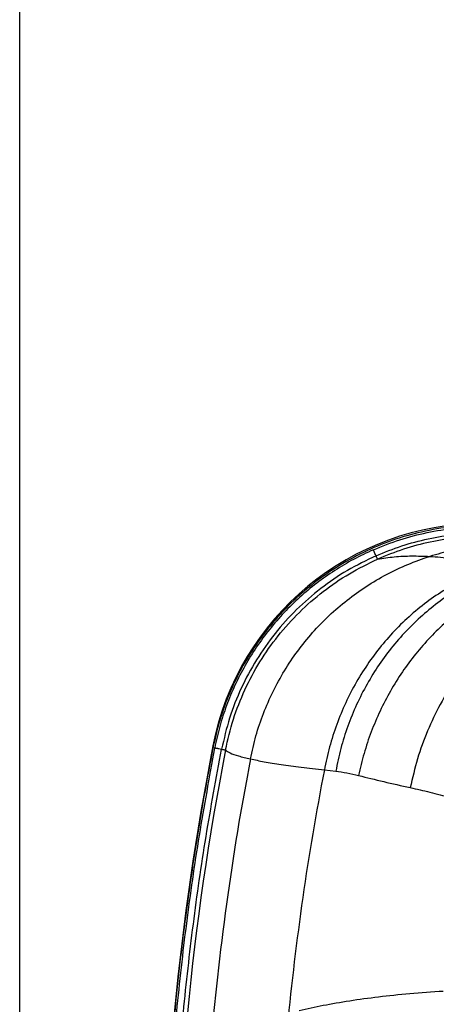
# Model space of a CAD drawing. Extents: x 0.5 to 33.5, y 0.5 to 21.5.
# Drawn here: x 7.4 to 7.7, y 18.1 to 18.9 of the extents above; entities that cross this region are included whole.
import ezdxf

# ---------------------------------------------------------------- set-up
doc = ezdxf.new("R2010")
doc.units = 0
doc.header["$MEASUREMENT"] = 0
doc.layers.get('0').update_dxf_attribs({"linetype": 'CONTINUOUS'})

msp = doc.modelspace()

# ---------------------------------------------------------------- linework, layer by layer
at = {"color": 7, "linetype": 'Continuous'}
for p, q in [((7.36286, 16.27217), (7.36286, 19.39717)), ((7.5355, 18.30375), (7.534, 18.30404)), ((7.53553, 18.30388), (7.5355, 18.30375)), ((7.63261, 18.28432), (7.64271, 18.28319))]:
    msp.add_line(p, q, dxfattribs=at)
at = {"color": 7, "linetype": 'Continuous', "flags": 128}
msp.add_lwpolyline([(7.54161, 18.30256), (7.54161, 18.30258), (7.54161, 18.3026), (7.54162, 18.30261), (7.54162, 18.30263), (7.54162, 18.30265), (7.54163, 18.30266), (7.54163, 18.30268), (7.54163, 18.30269)], dxfattribs=at)
at = {"color": 7, "linetype": 'Continuous'}
for centre, radius, start, end in [((7.77273, 18.25925), 0.24328, 90, 168.99475), ((9.94898, 17.83602), 2.46031, 168.99475, 191.00526), ((9.94948, 17.83467), 2.44936, 169.00031, 190.99969), ((9.94948, 17.83467), 2.4262, 169.08585, 175.23727), ((9.94948, 17.83467), 2.3601, 169.01678, 174.58586)]:
    msp.add_arc(centre, radius, start, end, dxfattribs=at)
for points, knots in [([(7.77313, 18.50118), (7.76401, 18.50087), (7.74574, 18.50027), (7.71869, 18.49548), (7.69232, 18.48795), (7.667, 18.47738), (7.643, 18.46409), (7.62062, 18.44821), (7.60022, 18.42986), (7.58198, 18.40937), (7.5671, 18.38836), (7.55532, 18.36741), (7.54623, 18.34698), (7.53885, 18.32584), (7.53562, 18.3113), (7.534, 18.30404)], [0, 0, 0, 0, 0.081467, 0.163195, 0.244661, 0.326128, 0.407856, 0.489323, 0.57079, 0.652517, 0.733984, 0.800348, 0.866992, 0.933636, 1, 1, 1, 1]), ([(7.67607, 18.47933), (7.6838, 18.48244), (7.69924, 18.48866), (7.72348, 18.49487), (7.74816, 18.4989), (7.76481, 18.49939), (7.77313, 18.49963)], [0, 0, 0, 0, 0.250059, 0.500029, 0.75, 1, 1, 1, 1]), ([(7.67839, 18.474), (7.68592, 18.47707), (7.70098, 18.48319), (7.72461, 18.48934), (7.74871, 18.49339), (7.76497, 18.49396), (7.7731, 18.49425)], [0, 0, 0, 0, 0.249897, 0.499805, 0.749829, 1, 1, 1, 1]), ([(7.77527, 18.49118), (7.76706, 18.49094), (7.75066, 18.49045), (7.72634, 18.48643), (7.7025, 18.48026), (7.68732, 18.47407), (7.67973, 18.47097)], [0, 0, 0, 0, 0.250302, 0.500326, 0.750159, 1, 1, 1, 1]), ([(7.81588, 18.48705), (7.80737, 18.48685), (7.79035, 18.48645), (7.76682, 18.48329), (7.74535, 18.479), (7.7325, 18.47531), (7.72607, 18.47346)], [0, 0, 0, 0, 0.2798617, 0.5598785, 0.7798898, 1, 1, 1, 1]), ([(7.67607, 18.47933), (7.67019, 18.47659), (7.65842, 18.47111), (7.64167, 18.46112), (7.62573, 18.44992), (7.61075, 18.43745), (7.59681, 18.42381), (7.58402, 18.4091), (7.57245, 18.39341), (7.56217, 18.37683), (7.55326, 18.35948), (7.5458, 18.34146), (7.5397, 18.32293), (7.53692, 18.31023), (7.53553, 18.30388)], [0, 0, 0, 0, 0.0832714, 0.1665607, 0.2498624, 0.3331804, 0.416508, 0.4998466, 0.5831918, 0.6665461, 0.7499052, 0.8332687, 0.916634, 1, 1, 1, 1]), ([(7.67839, 18.474), (7.67807, 18.47474), (7.67743, 18.4762), (7.67669, 18.47789), (7.67619, 18.47905), (7.67611, 18.47924), (7.67607, 18.47933)], [0, 0, 0, 0, 0.250006, 0.500001, 0.750005, 1, 1, 1, 1]), ([(7.67839, 18.474), (7.66983, 18.46987), (7.65272, 18.46159), (7.62917, 18.44539), (7.60763, 18.42669), (7.58852, 18.40548), (7.57208, 18.38215), (7.55862, 18.357), (7.54804, 18.33046), (7.54377, 18.31195), (7.54163, 18.30269)], [0, 0, 0, 0, 0.125028, 0.250051, 0.375065, 0.500072, 0.625068, 0.750054, 0.875031, 1, 1, 1, 1]), ([(7.54512, 18.30202), (7.54722, 18.31114), (7.55143, 18.32938), (7.56184, 18.35554), (7.57508, 18.38034), (7.59127, 18.40334), (7.61007, 18.42426), (7.63128, 18.44271), (7.65446, 18.45871), (7.67131, 18.46689), (7.67973, 18.47097)], [0, 0, 0, 0, 0.124974, 0.24996, 0.374958, 0.499964, 0.624975, 0.749987, 0.874997, 1, 1, 1, 1]), ([(7.56716, 18.29404), (7.56868, 18.3009), (7.5717, 18.31461), (7.57852, 18.33456), (7.58695, 18.35386), (7.59709, 18.37231), (7.60881, 18.38978), (7.62202, 18.40611), (7.63663, 18.42119), (7.6525, 18.43488), (7.66951, 18.44708), (7.68754, 18.45765), (7.70638, 18.46667), (7.71951, 18.4712), (7.72607, 18.47346)], [0, 0, 0, 0, 0.0833337, 0.166667, 0.2500002, 0.333334, 0.4166671, 0.5000003, 0.5833329, 0.6666674, 0.7500005, 0.8333334, 0.9166677, 1, 1, 1, 1]), ([(7.67973, 18.47097), (7.6797, 18.47103), (7.67965, 18.47115), (7.67935, 18.47182), (7.67893, 18.47277), (7.67857, 18.47359), (7.67839, 18.474)], [0, 0, 0, 0, 0.250003, 0.499998, 0.750014, 1, 1, 1, 1]), ([(7.67973, 18.47097), (7.6846, 18.47176), (7.6943, 18.47334), (7.70999, 18.47405), (7.72072, 18.47365), (7.72607, 18.47346)], [0, 0, 0, 0, 0.335493, 0.668716, 1, 1, 1, 1]), ([(7.72607, 18.47346), (7.73231, 18.47298), (7.7448, 18.47202), (7.76368, 18.46906), (7.77637, 18.46603), (7.78272, 18.46451)], [0, 0, 0, 0, 0.3333406, 0.6662389, 1, 1, 1, 1]), ([(7.78272, 18.46451), (7.77651, 18.46217), (7.76409, 18.45749), (7.74627, 18.44828), (7.72923, 18.43754), (7.71316, 18.4252), (7.69817, 18.41141), (7.68438, 18.39627), (7.67191, 18.37989), (7.66084, 18.3624), (7.65128, 18.34396), (7.64332, 18.3247), (7.63689, 18.30481), (7.63403, 18.29115), (7.63261, 18.28432)], [0, 0, 0, 0, 0.083334, 0.166668, 0.25, 0.333333, 0.416667, 0.5, 0.583333, 0.666667, 0.749999, 0.833333, 0.916667, 1, 1, 1, 1]), ([(7.78908, 18.46275), (7.78301, 18.46036), (7.77088, 18.45557), (7.75349, 18.44625), (7.73688, 18.43544), (7.72121, 18.42308), (7.7066, 18.4093), (7.69317, 18.39421), (7.68102, 18.37792), (7.67025, 18.36056), (7.66093, 18.34226), (7.65317, 18.32317), (7.6469, 18.30347), (7.64411, 18.28995), (7.64271, 18.28319)], [0, 0, 0, 0, 0.083334, 0.166667, 0.250001, 0.333334, 0.416667, 0.5, 0.583334, 0.666667, 0.75, 0.833334, 0.916667, 1, 1, 1, 1]), ([(7.91072, 18.46189), (7.90298, 18.46116), (7.8875, 18.45971), (7.86455, 18.45381), (7.84218, 18.44529), (7.82066, 18.43399), (7.80028, 18.42011), (7.78128, 18.40381), (7.76391, 18.38531), (7.74839, 18.36483), (7.7349, 18.34265), (7.72367, 18.31903), (7.71462, 18.29431), (7.71069, 18.27719), (7.70873, 18.26863)], [0, 0, 0, 0, 0.083334, 0.166667, 0.25, 0.333334, 0.416667, 0.500001, 0.583333, 0.666666, 0.75, 0.833333, 0.916667, 1, 1, 1, 1]), ([(7.80556, 18.45598), (7.79975, 18.45346), (7.78814, 18.44843), (7.77148, 18.43889), (7.75553, 18.42799), (7.74046, 18.41566), (7.72636, 18.40204), (7.71334, 18.3872), (7.70151, 18.37127), (7.69093, 18.35435), (7.6817, 18.33658), (7.6739, 18.31809), (7.66747, 18.29902), (7.66447, 18.28597), (7.66296, 18.27944)], [0, 0, 0, 0, 0.083334, 0.166668, 0.250001, 0.333333, 0.416667, 0.5, 0.583333, 0.666667, 0.749999, 0.833333, 0.916666, 1, 1, 1, 1]), ([(7.534, 18.30404), (7.5304, 18.28484), (7.52321, 18.24642), (7.51263, 18.17867), (7.50269, 18.10072), (7.49475, 18.01241), (7.48975, 17.92368), (7.48913, 17.86435), (7.48882, 17.83467)], [0, 0, 0, 0, 0.124103, 0.248276, 0.435596, 0.623159, 0.811456, 1, 1, 1, 1]), ([(7.5355, 18.30375), (7.53074, 18.27797), (7.52121, 18.22639), (7.51007, 18.14851), (7.50123, 18.07034), (7.495, 17.99191), (7.49108, 17.91333), (7.49059, 17.86089), (7.49035, 17.83467)], [0, 0, 0, 0, 0.166666, 0.333333, 0.499999, 0.666666, 0.833333, 1, 1, 1, 1]), ([(7.49657, 17.83467), (7.49681, 17.86082), (7.49729, 17.91313), (7.5012, 17.99152), (7.50742, 18.06974), (7.51624, 18.14772), (7.52735, 18.2254), (7.53686, 18.27684), (7.54161, 18.30256)], [0, 0, 0, 0, 0.1666667, 0.3333333, 0.5, 0.6666665, 0.8333332, 1, 1, 1, 1]), ([(7.54161, 18.30256), (7.54077, 18.30273), (7.53911, 18.30305), (7.53717, 18.30343), (7.53582, 18.30369), (7.53561, 18.30373), (7.5355, 18.30375)], [0, 0, 0, 0, 0.25, 0.499987, 0.75, 1, 1, 1, 1]), ([(7.53553, 18.30388), (7.53564, 18.30386), (7.53584, 18.30382), (7.53719, 18.30356), (7.53913, 18.30318), (7.5408, 18.30286), (7.54163, 18.30269)], [0, 0, 0, 0, 0.249994, 0.500016, 0.750023, 1, 1, 1, 1]), ([(7.54163, 18.30269), (7.5421, 18.3026), (7.54304, 18.30242), (7.54414, 18.30221), (7.54492, 18.30206), (7.54505, 18.30203), (7.54512, 18.30202)], [0, 0, 0, 0, 0.250022, 0.50001, 0.750008, 1, 1, 1, 1]), ([(7.54512, 18.30202), (7.54629, 18.30114), (7.54865, 18.29938), (7.55601, 18.29672), (7.56345, 18.29493), (7.56716, 18.29404)], [0, 0, 0, 0, 0.333357, 0.666686, 1, 1, 1, 1]), ([(7.56716, 18.29404), (7.57105, 18.29324), (7.57882, 18.29163), (7.59403, 18.2892), (7.61159, 18.28677), (7.6256, 18.28514), (7.63261, 18.28432)], [0, 0, 0, 0, 0.249989, 0.499981, 0.7499823, 1, 1, 1, 1]), ([(7.64271, 18.28319), (7.646, 18.28277), (7.65255, 18.28193), (7.6595, 18.28027), (7.66296, 18.27944)], [0, 0, 0, 0, 0.5015077, 1, 1, 1, 1]), ([(7.66296, 18.27944), (7.6702, 18.27761), (7.68441, 18.27402), (7.70072, 18.27041), (7.70873, 18.26863)], [0, 0, 0, 0, 0.508885, 1, 1, 1, 1]), ([(7.70873, 18.26863), (7.71447, 18.26735), (7.72587, 18.26481), (7.73808, 18.26165), (7.74415, 18.26007)], [0, 0, 0, 0, 0.502947, 1, 1, 1, 1]), ([(7.73796, 18.08826), (7.72792, 18.08756), (7.70786, 18.08615), (7.68031, 18.08326), (7.65473, 18.07978), (7.63116, 18.07572), (7.61729, 18.07251), (7.61035, 18.0709)], [0, 0, 0, 0, 0.199899, 0.399845, 0.599843, 0.799894, 1, 1, 1, 1])]:
    msp.add_open_spline(points, degree=3, knots=knots, dxfattribs=at)

doc.saveas('drawing.dxf')
